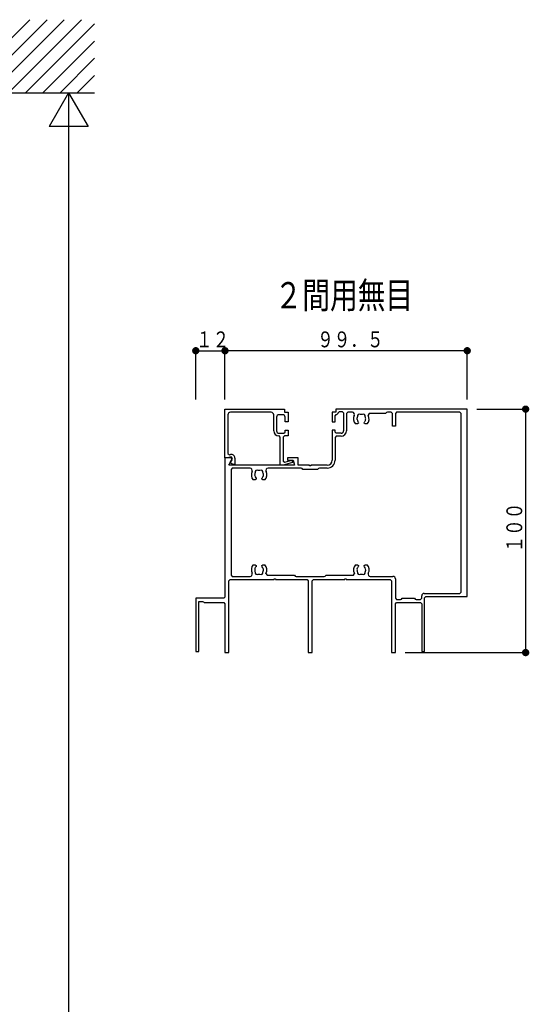
# Model space of a CAD drawing. Extents: x 0 to 1386, y 0 to 2245.
# Drawn here: x 396 to 606, y 1525 to 1929 of the extents above; entities that cross this region are included whole.
import ezdxf

# ---------------------------------------------------------------- set-up
doc = ezdxf.new("R2010")
doc.units = 0
for name, color, linetype in [('USER1', 3, 'CONTINUOUS'), ('YKK_11', 7, 'CONTINUOUS'), ('YKK_D', 6, 'CONTINUOUS'), ('YSS_K', 3, 'CONTINUOUS')]:
    doc.layers.add(name, color=color, linetype=linetype)
doc.styles.get("Standard").update_dxf_attribs({"font": 'txt', "bigfont": 'BIGFONT'})

# ---------------------------------------------------------------- blocks, each defined once
blk = doc.blocks.new('YKKAP-44')
at = {"layer": 'YKK_11'}
for p, q in [((28.75, 49.4), (28, 49.4)), ((28, 49.4), (28, 47.4)), ((28.6, 48.65), (28.85, 48.9)), ((28.6, 47.4), (28.6, 48.65)), ((55.75, 50), (28.75, 50)), ((28.75, 50), (28.75, 49.4)), ((28.85, 48.9), (29, 48.9)), ((29, 48.9), (29.25, 49.15)), ((29.25, 49.25), (29.5, 49.5)), ((29.25, 49.15), (29.25, 49.25)), ((29.5, 49.5), (30.1, 49.5)), ((30.1, 49.5), (30.35, 49.25)), ((30.35, 49.25), (30.35, 45.55)), ((31.2, 49.35), (30.95, 49.1)), ((30.95, 49.1), (30.95, 45.55)), ((32.16, 49.35), (31.2, 49.35)), ((35.64, 49.1), (35.42, 48.74)), ((39, 49.1), (35.64, 49.1)), ((39.18, 49.28), (39, 49.1)), ((39.35, 49.35), (39.18, 49.28)), ((40.15, 49.35), (39.35, 49.35)), ((40.4, 49.1), (40.15, 49.35)), ((40.4, 46.5), (40.4, 49.1)), ((41.25, 49.35), (41, 49.1)), ((41, 49.1), (41, 46.5)), ((54.25, 49.35), (41.25, 49.35)), ((54.5, 49.1), (54.25, 49.35)), ((54.5, 12.4), (54.5, 49.1)), ((55.75, 11.5), (55.75, 50)), ((28, 47.4), (28.6, 47.4)), ((33.22, 46.95), (32.79, 46.95)), ((33.11, 48.1), (33.08, 48.04)), ((33.08, 48.04), (33.11, 47.84)), ((33.43, 47.15), (33.22, 46.95)), ((33.37, 47.36), (33.43, 47.22)), ((33.43, 47.22), (33.43, 47.15)), ((34.57, 47.22), (34.63, 47.36)), ((34.57, 47.15), (34.57, 47.22)), ((34.78, 46.95), (34.57, 47.15)), ((35.21, 46.95), (34.78, 46.95)), ((34.81, 47.6), (34.85, 47.65)), ((34.85, 47.65), (34.89, 47.84)), ((28.6, 45.65), (28, 45.65)), ((28, 45.65), (28, 39.5)), ((28.6, 45.3), (28.6, 45.65)), ((28.85, 45.05), (28.6, 45.3)), ((29.85, 45.05), (28.85, 45.05)), ((41, 46.5), (40.4, 46.5)), ((28.85, 44.45), (28.6, 44.2)), ((28.6, 44.2), (28.6, 39.5)), ((29.85, 44.45), (28.85, 44.45)), ((6, 40), (6, 11.4)), ((7.25, 40), (6, 40)), ((6.82, 38.5), (7.47, 39.62)), ((20.3, 38.5), (6.82, 38.5)), ((7.47, 39.62), (7.25, 40)), ((21, 40), (18.85, 40)), ((18.85, 40), (18.85, 39.5)), ((18.85, 39.5), (20.03, 39.5)), ((20.03, 39.5), (20.3, 38.5)), ((21, 38.5), (21, 40)), ((23.35, 38.5), (21, 38.5)), ((23.35, 38.35), (23.35, 38.5)), ((27, 38.5), (23.65, 38.5)), ((23.65, 38.5), (23.65, 38.35)), ((7.5, 37.85), (7.25, 37.6)), ((7.25, 37.6), (7.25, 15.9)), ((11.16, 37.85), (7.5, 37.85)), ((12.11, 36.6), (12.08, 36.54)), ((12.08, 36.54), (12.11, 36.34)), ((21.65, 37.85), (14.84, 37.85)), ((21.82, 37.78), (21.65, 37.85)), ((22, 37.6), (21.82, 37.78)), ((25, 37.6), (22, 37.6)), ((23.65, 38.35), (23.35, 38.35)), ((25.23, 37.83), (25, 37.6)), ((25.4, 37.9), (25.23, 37.83)), ((27, 37.9), (25.4, 37.9)), ((12.22, 35.45), (11.79, 35.45)), ((12.43, 35.65), (12.22, 35.45)), ((12.37, 35.86), (12.43, 35.72)), ((12.43, 35.72), (12.43, 35.65)), ((13.57, 35.72), (13.63, 35.86)), ((13.57, 35.65), (13.57, 35.72)), ((13.78, 35.45), (13.57, 35.65)), ((14.21, 35.45), (13.78, 35.45)), ((13.81, 36.1), (13.85, 36.15)), ((13.85, 36.15), (13.89, 36.34)), ((11.79, 18.05), (12.22, 18.05)), ((12.15, 17.35), (12.11, 17.16)), ((12.19, 17.4), (12.15, 17.35)), ((12.22, 18.05), (12.43, 17.85)), ((12.43, 17.78), (12.37, 17.64)), ((12.43, 17.85), (12.43, 17.78)), ((13.57, 17.85), (13.78, 18.05)), ((13.57, 17.78), (13.57, 17.85)), ((13.63, 17.64), (13.57, 17.78)), ((13.78, 18.05), (14.21, 18.05)), ((13.92, 16.96), (13.89, 17.16)), ((13.89, 16.9), (13.92, 16.96)), ((14.42, 16.26), (14.64, 15.9)), ((32.36, 15.9), (32.58, 16.26)), ((32.79, 18.05), (33.22, 18.05)), ((33.15, 17.35), (33.11, 17.16)), ((33.19, 17.4), (33.15, 17.35)), ((33.22, 18.05), (33.43, 17.85)), ((33.43, 17.78), (33.37, 17.64)), ((33.43, 17.85), (33.43, 17.78)), ((34.57, 17.85), (34.78, 18.05)), ((34.57, 17.78), (34.57, 17.85)), ((34.63, 17.64), (34.57, 17.78)), ((34.78, 18.05), (35.21, 18.05)), ((34.92, 16.96), (34.89, 17.16)), ((34.89, 16.9), (34.92, 16.96)), ((6.8, 14.75), (7.05, 15)), ((6.8, 0), (6.8, 14.75)), ((7.05, 15), (16.1, 15)), ((7.25, 15.9), (7.5, 15.65)), ((7.5, 15.65), (11.16, 15.65)), ((14.64, 15.9), (20.25, 15.9)), ((16.1, 15), (16.1, 15.15)), ((16.1, 15.15), (16.4, 15.15)), ((16.4, 15.15), (16.4, 15)), ((16.4, 15), (22.85, 15)), ((20.25, 15.9), (20.43, 15.72)), ((20.43, 15.72), (20.6, 15.65)), ((20.6, 15.65), (26.4, 15.65)), ((22.85, 15), (23.1, 14.75)), ((23.1, 14.75), (23.1, 0)), ((23.9, 14.75), (24.15, 15)), ((23.9, 0), (23.9, 14.75)), ((24.15, 15), (30.6, 15)), ((26.4, 15.65), (26.57, 15.72)), ((26.57, 15.72), (26.75, 15.9)), ((26.75, 15.9), (32.36, 15.9)), ((30.6, 15), (30.6, 15.15)), ((30.6, 15.15), (30.9, 15.15)), ((30.9, 15.15), (30.9, 15)), ((30.9, 15), (39.95, 15)), ((35.84, 15.65), (40.5, 15.65)), ((39.95, 15), (40.2, 14.75)), ((40.2, 14.75), (40.2, 0)), ((41, 15.15), (41, 11.15)), ((46.9, 12.15), (54.25, 12.15)), ((54.25, 12.15), (54.5, 12.4)), ((5.75, 11.15), (0, 11.15)), ((0, 11.15), (0, 0.25)), ((0.6, 0.25), (0.6, 10.5)), ((0.6, 10.5), (1.4, 10.5)), ((1.4, 10.5), (1.57, 10.43)), ((1.57, 10.43), (1.75, 10.25)), ((1.75, 10.25), (5.75, 10.25)), ((6, 11.4), (5.75, 11.15)), ((5.75, 10.25), (6, 10)), ((41, 11.15), (41.25, 10.9)), ((41, 10), (41.25, 10.25)), ((41.25, 10.9), (42.05, 10.9)), ((41.25, 10.25), (46.15, 10.25)), ((42.05, 10.9), (42.22, 10.97)), ((42.22, 10.97), (42.4, 11.15)), ((42.4, 11.15), (44.9, 11.15)), ((44.9, 11.15), (45.08, 10.97)), ((45.08, 10.97), (45.25, 10.9)), ((45.25, 10.9), (46.15, 10.9)), ((46.15, 10.9), (46.4, 11.15)), ((46.15, 10.25), (46.4, 10)), ((46.4, 11.15), (46.4, 11.65)), ((47, 11.25), (47.25, 11.5)), ((47, 0.25), (47, 11.25)), ((47.25, 11.5), (55.75, 11.5)), ((6, 10), (6, 0)), ((41, 0), (41, 10)), ((46.4, 10), (46.4, 0.25)), ((0, 0.25), (0.6, 0.25)), ((46.4, 0.25), (47, 0.25)), ((6, 0), (6.8, 0)), ((23.1, 0), (23.9, 0)), ((40.2, 0), (41, 0))]:
    blk.add_line(p, q, dxfattribs=at)
for centre, radius, start, end in [((32.16, 48.9), 0.45, 333.9584, 90), ((34, 48), 1.6, 153.9584, 221.0146), ((33.57, 48.61), 0.375, 45.9527, 204.0474), ((34, 48), 0.9, 79.1467, 100.8532), ((34.43, 48.61), 0.375, 335.9527, 134.0472), ((34, 48), 1.6, 318.9855, 27.3522), ((34, 48), 0.9, 149.1469, 173.74), ((34, 48), 0.9, 190.0397, 225.2073), ((34, 48), 0.9, 314.7931, 333.7399), ((34, 48), 0.9, 350.0404, 30.8532), ((29.85, 45.55), 0.5, 270, 0), ((29.85, 45.55), 1.1, 270, 0), ((27, 39.5), 1, 270, 0), ((27, 39.5), 1.6, 270, 0), ((11.16, 37.4), 0.45, 333.9584, 90), ((13, 36.5), 1.6, 153.9584, 221.0146), ((13, 36.5), 0.9, 149.1469, 173.74), ((12.57, 37.11), 0.375, 45.9527, 204.0474), ((13, 36.5), 0.9, 79.1467, 100.8532), ((13.43, 37.11), 0.375, 335.9527, 134.0472), ((13, 36.5), 0.9, 350.0403, 30.8532), ((13, 36.5), 1.6, 318.9855, 26.0416), ((14.84, 37.4), 0.45, 90, 206.0416), ((13, 36.5), 0.9, 190.0397, 225.2073), ((13, 36.5), 0.9, 314.7931, 333.7399), ((11.16, 16.1), 0.45, 270, 26.0416), ((13, 17), 1.6, 138.9855, 206.0416), ((13, 17), 0.9, 170.0404, 210.8532), ((13, 17), 0.9, 134.7931, 153.7399), ((12.57, 16.39), 0.375, 155.9527, 314.0472), ((13.43, 16.39), 0.375, 225.9527, 24.0474), ((13, 17), 0.9, 10.0397, 45.2073), ((13, 17), 0.9, 329.1469, 353.74), ((13, 17), 1.6, 332.6478, 41.0146), ((34, 17), 1.6, 138.9855, 207.3522), ((34, 17), 0.9, 170.0403, 210.8532), ((34, 17), 0.9, 134.7931, 153.7399), ((33.57, 16.39), 0.375, 155.9527, 314.0472), ((34.43, 16.39), 0.375, 225.9527, 24.0474), ((34, 17), 0.9, 10.0397, 45.2073), ((34, 17), 0.9, 329.1469, 353.74), ((34, 17), 1.6, 333.9584, 41.0146), ((35.84, 16.1), 0.45, 153.9584, 270), ((13, 17), 0.9, 259.1467, 280.8532), ((34, 17), 0.9, 259.1467, 280.8532), ((40.5, 15.15), 0.5, 0, 90), ((46.9, 11.65), 0.5, 90, 180)]:
    blk.add_arc(centre, radius, start, end, dxfattribs=at)
blk = doc.blocks.new('YKKAP-45')
at = {"layer": 'YKK_11'}
for p, q in [((0, 1.5), (0, 11.5)), ((0, 11.5), (12.2, 11.5)), ((0.6, 10.35), (0.6, 2.37)), ((9.5, 10.85), (1.1, 10.85)), ((10, 7.05), (10, 10.35)), ((11.85, 10.35), (11.1, 10.35)), ((12.2, 11.5), (12.2, 10.9)), ((12.2, 10.9), (12.95, 10.9)), ((12.95, 10.9), (12.95, 8.9)), ((10.6, 9.85), (10.6, 7.05)), ((12.35, 8.9), (12.35, 9.85)), ((12.95, 8.9), (12.35, 8.9)), ((11.1, 6.55), (12.1, 6.55)), ((12.1, 6.55), (12.35, 6.8)), ((12.35, 6.8), (12.35, 7.15)), ((12.35, 7.15), (12.95, 7.15)), ((12.95, 7.15), (12.95, 6)), ((11.1, 6), (11.05, 6)), ((11.35, 5.75), (11.1, 6)), ((11.35, 0), (11.35, 5.75)), ((12.2, 6), (11.95, 5.75)), ((11.95, 5.75), (11.95, 0.84)), ((12.95, 6), (12.2, 6)), ((0.6, 2.37), (0.91, 2.13)), ((0.91, 2.13), (1.11, 2.18)), ((0.5, 1.5), (0, 1.5)), ((1.26, 1.7), (0.5, 1.5)), ((1.09, 0.56), (1.54, 1.34)), ((1.55, 0.1), (1.09, 0.56)), ((1.54, 1.34), (1.26, 1.7)), ((2.05, 0.1), (1.55, 0.1)), ((2.05, 1.46), (2.05, 0.1)), ((11.97, 0), (11.35, 0)), ((11.95, 0.84), (12.26, 0.6)), ((13.86, 0.51), (11.97, 0)), ((12.26, 0.6), (13.74, 0.99)), ((13.74, 0.99), (13.86, 0.51))]:
    blk.add_line(p, q, dxfattribs=at)
for centre, radius, start, end in [((1.1, 10.35), 0.5, 90, 180), ((9.5, 10.35), 0.5, 0, 90), ((11.1, 9.85), 0.5, 90, 180), ((11.85, 9.85), 0.5, 0, 90), ((11.05, 7.05), 1.05, 180, 270), ((11.1, 7.05), 0.5, 180, 270), ((1.3, 1.46), 0.75, 0, 104.9906)]:
    blk.add_arc(centre, radius, start, end, dxfattribs=at)

msp = doc.modelspace()

# ---------------------------------------------------------------- linework, layer by layer
at = {"layer": 'YKK_D'}
for p, q in [((275.48, 1899.38), (417.28, 1899.38)), ((416.28, 1899.38), (408.28, 1885.52)), ((416.28, 1899.38), (416.28, 1049.38)), ((416.28, 1899.38), (424.28, 1885.52)), ((424.28, 1885.52), (408.28, 1885.52)), ((468.54, 1773.38), (468.54, 1794.38)), ((468.54, 1793.38), (480.54, 1793.38)), ((480.54, 1773.38), (480.54, 1794.38)), ((480.54, 1773.38), (480.54, 1794.38)), ((580.04, 1793.38), (480.54, 1793.38)), ((580.04, 1773.38), (580.04, 1794.38)), ((584.04, 1769.38), (605.04, 1769.38)), ((604.04, 1769.38), (604.04, 1669.38)), ((554.54, 1669.38), (605.04, 1669.38))]:
    msp.add_line(p, q, dxfattribs=at)
at = {"layer": 'YKK_D', "const_width": 1.5}
for points in [[(469.29, 1793.38, 1), (467.79, 1793.38, 1)], [(481.29, 1793.38, 1), (479.79, 1793.38, 1)], [(481.29, 1793.38, 1), (479.79, 1793.38, 1)], [(580.79, 1793.38, 1), (579.29, 1793.38, 1)], [(604.79, 1769.38, 1), (603.29, 1769.38, 1)], [(604.79, 1669.38, 1), (603.29, 1669.38, 1)]]:
    msp.add_lwpolyline(points, format="xyb", close=True, dxfattribs=at)
at = {"layer": 'YSS_K'}
for p, q in [((370.37, 1899.38), (400.37, 1929.38)), ((377.44, 1899.38), (407.44, 1929.38)), ((384.51, 1899.38), (414.51, 1929.38)), ((391.58, 1899.38), (421.58, 1929.38)), ((398.65, 1899.38), (426.93, 1927.66)), ((405.72, 1899.38), (426.93, 1920.59)), ((412.79, 1899.38), (426.93, 1913.52)), ((419.86, 1899.38), (426.93, 1906.45)), ((275.78, 1899.38), (426.93, 1899.38))]:
    msp.add_line(p, q, dxfattribs=at)

# ---------------------------------------------------------------- block references
at = {"layer": 'YKK_11', "xscale": 2, "yscale": 2, "zscale": 2}
for name, p in [('YKKAP-44', (468.54, 1669.38)), ('YKKAP-45', (480.54, 1746.38))]:
    msp.add_blockref(name, p, dxfattribs=at)

# ---------------------------------------------------------------- texts
at = {"layer": 'USER1', "width": 0.767342}
msp.add_text('２間用無目', height=10.86, dxfattribs=at).set_placement((500.94, 1810.73))
at = {"layer": 'YKK_D', "color": 6, "width": 0.766871}
for s, p in [('１２', (468.65, 1794.78)), ('９９．５', (518.4, 1794.78))]:
    msp.add_text(s, height=6.52, dxfattribs=at).set_placement(p)
msp.add_text('１００', height=6.52, rotation=90, dxfattribs=at).set_placement((602.64, 1710.49))

doc.saveas('drawing.dxf')
